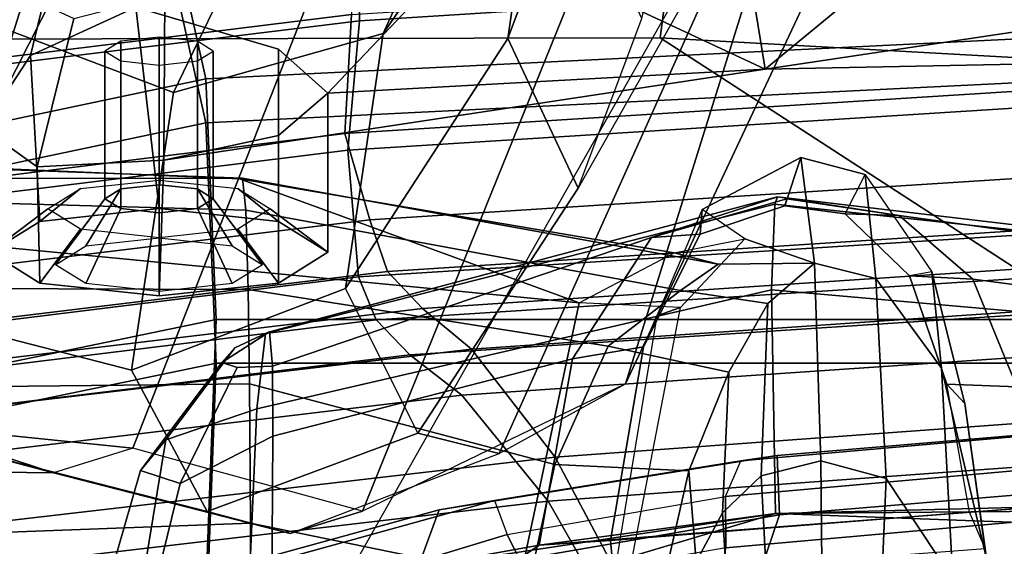
# Model space of a CAD drawing. Units: inches. Extents: x -47 to 61, y -83 to 44.
# Drawn here: x 8 to 9, y 0 to 1 of the extents above; entities that cross this region are included whole.
import ezdxf

# ---------------------------------------------------------------- set-up
doc = ezdxf.new("R2010")
doc.units = ezdxf.units.IN
doc.header["$MEASUREMENT"] = 0
for name, color, linetype in [('SEAT-BACKMAT', 5, 'Continuous'), ('SEAT-FABRIC', 5, 'Continuous'), ('SEAT-FRAME', 5, 'Continuous')]:
    doc.layers.add(name, color=color, linetype=linetype)

# ---------------------------------------------------------------- blocks, each defined once
blk = doc.blocks.new('1EMBODY_ARMS_0T')
at = {"layer": 'SEAT-BACKMAT'}
for points in [[(-7.9424, -0.0003, 38.47), (-7.7207, -0.0003, 36.9293), (-7.6136, -2.1701, 37.1808), (-7.8348, -2.2192, 38.8716)], [(-7.5562, -2.1701, 37.2434), (-7.6633, -0.0003, 36.9918), (-7.8861, -0.0003, 38.594), (-7.7785, -2.2192, 38.9956)], [(-7.2988, -0.0003, 34.9242), (-7.2987, -2.1566, 35.5669), (-7.6136, -2.1701, 37.1808), (-7.7207, -0.0003, 36.9293)], [(-7.5562, -2.1701, 37.2434), (-7.2413, -2.1566, 35.6294), (-7.2414, -0.0003, 34.9867), (-7.6633, -0.0003, 36.9918)], [(-7.2988, -0.0003, 34.9242), (-6.9517, -0.0003, 33.5911), (-6.9433, -2.1701, 34.1183), (-7.2987, -2.1566, 35.5669)], [(-6.8848, -2.1701, 34.1193), (-6.8932, -0.0003, 33.5921), (-7.2414, -0.0003, 34.9867), (-7.2413, -2.1566, 35.6294)], [(-6.9236, -3.9659, 35.5839), (-7.235, -3.9664, 37.1985), (-7.6136, -2.1701, 37.1808), (-7.2987, -2.1566, 35.5669)], [(-7.5562, -2.1701, 37.2434), (-7.1776, -3.9664, 37.2611), (-6.8662, -3.9659, 35.6464), (-7.2413, -2.1566, 35.6294)], [(-6.9236, -3.9659, 35.5839), (-7.2987, -2.1566, 35.5669), (-6.9433, -2.1701, 34.1183), (-6.5708, -3.985, 34.1317)], [(-6.8848, -2.1701, 34.1193), (-7.2413, -2.1566, 35.6294), (-6.8662, -3.9659, 35.6464), (-6.5123, -3.985, 34.1327)], [(-7.4568, -3.9916, 38.8452), (-7.8348, -2.2192, 38.8716), (-7.6136, -2.1701, 37.1808), (-7.235, -3.9664, 37.1985)], [(-7.5562, -2.1701, 37.2434), (-7.7785, -2.2192, 38.9956), (-7.4005, -3.9916, 38.9692), (-7.1776, -3.9664, 37.2611)], [(-7.4568, -3.9916, 38.8452), (-7.5554, -4.051, 40.4448), (-7.92, -2.3146, 40.5853), (-7.8348, -2.2192, 38.8716)], [(-7.8636, -2.3146, 40.7093), (-7.499, -4.051, 40.5688), (-7.4005, -3.9916, 38.9692), (-7.7785, -2.2192, 38.9956)], [(-7.5554, -4.051, 40.4448), (-7.499, -4.051, 40.5688), (-7.8636, -2.3146, 40.7093), (-7.92, -2.3146, 40.5853)]]:
    blk.add_3dface(points, dxfattribs=at)
at = {"layer": 'SEAT-FABRIC'}
for points in [[(-8.0244, -1.972, 41.1343), (-7.6896, -1.9691, 40.996), (-7.8146, 0, 41.0652), (-8.1484, 0, 41.2035)], [(-7.542, -1.988, 40.816), (-7.6978, -1.9793, 40.9067), (-7.8228, 0, 40.976), (-7.667, 0.0001, 40.8852)], [(-7.5203, -1.9844, 40.8766), (-7.6453, 0, 40.9459), (-7.8146, 0, 41.0652), (-7.6896, -1.9691, 40.996)], [(-7.542, -1.988, 40.816), (-7.667, 0.0001, 40.8852), (-7.5542, 0, 40.2761), (-7.4292, -1.9555, 40.2761)], [(-7.5203, -1.9844, 40.8766), (-7.3544, -1.9703, 40.2432), (-7.4794, 0.0005, 40.2432), (-7.6453, 0, 40.9459)], [(-7.3616, -1.9324, 39.971), (-7.4292, -1.9555, 40.2761), (-7.5542, 0, 40.2761), (-7.4866, 0.0001, 39.971)], [(-7.3616, -1.9324, 39.971), (-7.4866, 0.0001, 39.971), (-7.4381, 0, 39.5123), (-7.3131, -1.8866, 39.5123)], [(-7.2984, -1.9471, 39.9467), (-7.4234, 0, 39.9467), (-7.4794, 0.0005, 40.2432), (-7.3544, -1.9703, 40.2432)], [(-7.2599, -1.8227, 38.7004), (-7.3849, -0.0001, 38.7004), (-7.2436, 0, 37.3107), (-7.1186, -1.7131, 37.3107)], [(-7.1996, -1.8351, 38.6758), (-7.0611, -1.722, 37.3199), (-7.1861, 0.0001, 37.3199), (-7.3246, 0, 38.6758)], [(-6.897, -1.5955, 35.7754), (-7.1186, -1.7131, 37.3107), (-7.2436, 0, 37.3107), (-7.022, -0.0006, 35.7754)], [(-6.847, -1.6, 35.8317), (-6.972, 0.0001, 35.8317), (-7.1861, 0.0001, 37.3199), (-7.0611, -1.722, 37.3199)], [(-7.2599, -1.8227, 38.7004), (-7.3131, -1.8866, 39.5123), (-7.4381, 0, 39.5123), (-7.3849, -0.0001, 38.7004)], [(-7.2984, -1.9471, 39.9467), (-7.2523, -1.9031, 39.4602), (-7.3773, -0.0001, 39.4602), (-7.4234, 0, 39.9467)], [(-7.1996, -1.8351, 38.6758), (-7.3246, 0, 38.6758), (-7.3773, -0.0001, 39.4602), (-7.2523, -1.9031, 39.4602)], [(-6.897, -1.5955, 35.7754), (-7.022, -0.0006, 35.7754), (-6.6698, -0.0007, 33.923), (-6.5448, -1.4544, 33.923)], [(-6.647, -3.8005, 35.7754), (-6.8686, -3.8653, 37.3107), (-7.1186, -1.7131, 37.3107), (-6.897, -1.5955, 35.7754)], [(-6.597, -3.796, 35.8317), (-6.847, -1.6, 35.8317), (-7.0611, -1.722, 37.3199), (-6.8111, -3.8565, 37.3199)], [(-7.0099, -3.9345, 38.7004), (-7.2599, -1.8227, 38.7004), (-7.1186, -1.7131, 37.3107), (-6.8686, -3.8653, 37.3107)], [(-6.9496, -3.922, 38.6758), (-6.8111, -3.8565, 37.3199), (-7.0611, -1.722, 37.3199), (-7.1996, -1.8351, 38.6758)], [(-7.0099, -3.9345, 38.7004), (-7.0631, -3.9741, 39.5123), (-7.3131, -1.8866, 39.5123), (-7.2599, -1.8227, 38.7004)], [(-6.9496, -3.922, 38.6758), (-7.1996, -1.8351, 38.6758), (-7.2523, -1.9031, 39.4602), (-7.0023, -3.9576, 39.4602)], [(-7.1116, -3.9914, 39.971), (-7.3616, -1.9324, 39.971), (-7.3131, -1.8866, 39.5123), (-7.0631, -3.9741, 39.5123)], [(-7.0484, -3.9767, 39.9467), (-7.0023, -3.9576, 39.4602), (-7.2523, -1.9031, 39.4602), (-7.2984, -1.9471, 39.9467)], [(-7.1116, -3.9914, 39.971), (-7.1792, -4.0084, 40.2761), (-7.4292, -1.9555, 40.2761), (-7.3616, -1.9324, 39.971)], [(-7.292, -3.9935, 40.6775), (-7.542, -1.988, 40.816), (-7.4292, -1.9555, 40.2761), (-7.1792, -4.0084, 40.2761)], [(-7.0484, -3.9767, 39.9467), (-7.2984, -1.9471, 39.9467), (-7.3544, -1.9703, 40.2432), (-7.1044, -3.9936, 40.2432)], [(-7.7744, -4.0095, 40.9958), (-7.4396, -4.0124, 40.8575), (-7.6896, -1.9691, 40.996), (-8.0244, -1.972, 41.1343)], [(-7.2703, -3.9971, 40.7382), (-7.5203, -1.9844, 40.8766), (-7.6896, -1.9691, 40.996), (-7.4396, -4.0124, 40.8575)], [(-7.2703, -3.9971, 40.7382), (-7.1044, -3.9936, 40.2432), (-7.3544, -1.9703, 40.2432), (-7.5203, -1.9844, 40.8766)], [(-7.6061, -4.008, 40.7783), (-7.8561, -1.9736, 40.9168), (-7.6978, -1.9793, 40.9067), (-7.4478, -4.0022, 40.7683)], [(-7.292, -3.9935, 40.6775), (-7.4478, -4.0022, 40.7683), (-7.6978, -1.9793, 40.9067), (-7.542, -1.988, 40.816)]]:
    blk.add_3dface(points, dxfattribs=at)
at = {"layer": 'SEAT-FRAME'}
for points in [[(-8.7149, 0, 15.9478), (-4.7028, 0, 15.384), (-4.7133, -3.2588, 15.31), (-8.6193, -1.0463, 15.9266)], [(-7.6671, -1.5759, 13.3741), (-8.4804, -1.4697, 14.0224), (-8.406, 0, 13.8485), (-7.5795, 0, 13.3184)], [(-7.6671, -1.5759, 13.3741), (-7.5795, 0, 13.3184), (-6.6447, 0, 12.9973), (-7.6671, -1.5759, 13.3741)], [(-6.6317, -3.1559, 13.0664), (-7.6644, -3.037, 13.4612), (-7.6671, -1.5759, 13.3741), (-6.6447, 0, 12.9973)], [(-7.1207, -1.4226, 28.6104), (-7.043, -1.4194, 28.7104), (-7.1371, -0.2957, 28.6964), (-7.2222, -0.217, 28.5912)], [(-7.2222, -0.217, 28.5912), (-7.221, -0.2515, 28.499), (-7.1137, -1.4703, 28.519), (-7.1207, -1.4226, 28.6104)], [(-7.0671, -1.49, 28.4413), (-7.1137, -1.4703, 28.519), (-7.221, -0.2515, 28.499), (-7.1783, -0.2418, 28.4219)], [(-7.1112, -0.2412, 28.3826), (-6.9997, -1.4897, 28.4021), (-7.0671, -1.49, 28.4413), (-7.1783, -0.2418, 28.4219)], [(-6.9997, -1.4897, 28.4021), (-7.1112, -0.2412, 28.3826), (-6.9392, -0.2451, 28.3631), (-6.7289, -1.5137, 28.387)], [(-6.921, -1.4608, 28.7881), (-7.0215, -0.3644, 28.7675), (-7.1371, -0.2957, 28.6964), (-7.043, -1.4194, 28.7104)], [(-6.5217, -1.55, 28.9568), (-6.6305, -0.4465, 28.9375), (-7.0215, -0.3644, 28.7675), (-6.921, -1.4608, 28.7881)], [(-7.8543, -0.7217, 35.5901), (-7.6405, -0.7136, 35.5887), (-7.6261, -1.4385, 35.532), (-7.8841, -1.48, 35.5188)], [(-7.6261, -1.4385, 35.532), (-7.6405, -0.7136, 35.5887), (-7.6451, -0.8923, 35.6641), (-7.698, -0.957, 35.8116)], [(-7.1841, -0.7296, 32.6283), (-7.2106, -1.1092, 32.5893), (-7.3515, -1.1665, 32.6227), (-7.2947, -0.7366, 32.6701)], [(-7.3628, -0.7421, 32.7348), (-7.4348, -1.2629, 32.6719), (-7.4592, -1.422, 32.7225), (-7.3787, -0.7437, 32.7719)], [(-7.4592, -1.422, 32.7225), (-7.4495, -1.4257, 32.8012), (-7.3762, -0.745, 32.8453), (-7.3787, -0.7437, 32.7719)], [(-7.3374, -1.4299, 32.9376), (-7.2769, -0.7432, 32.9731), (-7.3762, -0.745, 32.8453), (-7.4495, -1.4257, 32.8012)], [(-7.3628, -0.7421, 32.7348), (-7.2947, -0.7366, 32.6701), (-7.3515, -1.1665, 32.6227), (-7.4348, -1.2629, 32.6719)], [(-7.3374, -1.4299, 32.9376), (-7.0449, -1.4246, 33.0916), (-7.0194, -0.7379, 33.0994), (-7.2769, -0.7432, 32.9731)], [(-7.0309, -0.8999, 33.0268), (-7.0194, -0.7379, 33.0994), (-7.0449, -1.4246, 33.0916), (-7.0487, -0.9646, 32.8603)], [(-7.8538, -1.1622, 36.0038), (-7.6261, -1.4385, 35.532), (-7.698, -0.957, 35.8116), (-7.8538, -1.1622, 36.0038)], [(-7.0449, -1.4246, 33.0916), (-7.0536, -1.0771, 32.5934), (-7.0487, -0.9646, 32.8603)], [(-4.7133, -3.2588, 15.31), (-8.6193, -1.0463, 15.9266), (-8.3386, -2.0574, 15.8648), (-6.1708, -3.1559, 15.5194)], [(-7.2106, -1.1092, 32.5893), (-7.0536, -1.0771, 32.5934), (-7.0467, -1.171, 32.4886), (-7.2141, -1.2007, 32.4876)], [(-7.0034, -1.7338, 32.5738), (-7.0536, -1.0771, 32.5934), (-7.0449, -1.4246, 33.0916), (-7.0034, -1.7338, 32.5738)], [(-7.0034, -1.7338, 32.5738), (-7.0096, -1.6406, 32.4744), (-7.0467, -1.171, 32.4886), (-7.0536, -1.0771, 32.5934)], [(-7.2106, -1.1092, 32.5893), (-7.2141, -1.2007, 32.4876), (-7.3557, -1.2497, 32.5266), (-7.3515, -1.1665, 32.6227)], [(-8.4789, -1.1309, 24.9245), (-7.9603, -1.2707, 24.7294), (-7.2143, -1.6211, 21.7034), (-7.7701, -1.4474, 21.8787)], [(-6.9875, -1.1494, 31.2687), (-7.1886, -1.1771, 32.0242), (-6.9988, -1.1505, 32.0758), (-6.8049, -1.1271, 31.3165)], [(-6.9875, -1.1494, 31.2687), (-7.2351, -1.2078, 31.2012), (-7.361, -1.2205, 31.9768), (-7.1886, -1.1771, 32.0242)], [(-7.2351, -1.2078, 31.2012), (-6.9875, -1.1494, 31.2687), (-6.7824, -1.1494, 30.6953), (-6.9589, -1.1926, 30.6475)], [(-6.9988, -1.1505, 32.0758), (-7.0467, -1.171, 32.4886), (-7.2141, -1.2007, 32.4876), (-7.1886, -1.1771, 32.0242)], [(-6.9624, -1.6362, 32.0721), (-6.9988, -1.1505, 32.0758), (-7.0467, -1.171, 32.4886), (-7.0096, -1.6406, 32.4744)], [(-7.6261, -1.4385, 35.532), (-7.8538, -1.1622, 36.0038), (-7.8018, -1.8144, 35.976)], [(-7.4348, -1.2629, 32.6719), (-7.3515, -1.1665, 32.6227), (-7.3557, -1.2497, 32.5266), (-7.4368, -1.3337, 32.6041)], [(-7.2141, -1.2007, 32.4876), (-7.1886, -1.1771, 32.0242), (-7.361, -1.2205, 31.9768), (-7.3557, -1.2497, 32.5266)], [(-7.2351, -1.2078, 31.2012), (-6.9589, -1.1926, 30.6475), (-7.0904, -1.2801, 30.6113), (-7.3523, -1.2936, 31.1681)], [(-6.9589, -1.1926, 30.6475), (-6.6642, -1.2193, 30.1561), (-6.6716, -1.2981, 30.0633), (-7.0904, -1.2801, 30.6113)], [(-7.3523, -1.2936, 31.1681), (-7.4885, -1.3075, 31.9401), (-7.361, -1.2205, 31.9768), (-7.2351, -1.2078, 31.2012)], [(-7.361, -1.2205, 31.9768), (-7.3557, -1.2497, 32.5266), (-7.4368, -1.3337, 32.6041), (-7.4885, -1.3075, 31.9401)], [(-7.1235, -1.7864, 21.8216), (-7.2143, -1.6211, 21.7034), (-7.9603, -1.2707, 24.7294), (-7.9206, -1.4285, 24.9114)], [(-7.4592, -1.422, 32.7225), (-7.4348, -1.2629, 32.6719), (-7.4566, -1.4098, 32.7006), (-7.4059, -1.5871, 32.6576)], [(-7.4348, -1.2629, 32.6719), (-7.4368, -1.3337, 32.6041), (-7.4473, -1.4124, 32.6361), (-7.4566, -1.4098, 32.7006)], [(-7.3523, -1.2936, 31.1681), (-7.0904, -1.2801, 30.6113), (-7.1136, -1.3653, 30.6039), (-7.3724, -1.374, 31.1611)], [(-7.1136, -1.3653, 30.6039), (-7.0904, -1.2801, 30.6113), (-6.6716, -1.2981, 30.0633), (-6.6642, -1.361, 30.0408)], [(-7.3523, -1.2936, 31.1681), (-7.3724, -1.374, 31.1611), (-7.5108, -1.3916, 31.932), (-7.4885, -1.3075, 31.9401)], [(-7.4368, -1.3337, 32.6041), (-7.4885, -1.3075, 31.9401), (-7.5108, -1.3916, 31.932), (-7.4473, -1.4124, 32.6361)], [(-7.3724, -1.374, 31.1611), (-7.1136, -1.3653, 30.6039), (-7.0939, -1.4437, 30.608), (-7.3196, -1.4349, 31.0383)], [(-6.6642, -1.361, 30.0408), (-6.6616, -1.421, 30.0514), (-7.0939, -1.4437, 30.608), (-7.1136, -1.3653, 30.6039)], [(-7.4041, -1.4648, 31.3442), (-7.4424, -1.5206, 31.9468), (-7.5108, -1.3916, 31.932), (-7.3724, -1.374, 31.1611)], [(-7.3859, -1.5574, 31.2318), (-7.4041, -1.4648, 31.3442), (-7.3724, -1.374, 31.1611), (-7.3709, -1.4998, 31.1616)], [(-7.3366, -1.5491, 31.0796), (-7.3709, -1.4998, 31.1616), (-7.3724, -1.374, 31.1611), (-7.3196, -1.4349, 31.0383)], [(-7.4424, -1.5206, 31.9468), (-7.4105, -1.5234, 32.5807), (-7.4473, -1.4124, 32.6361), (-7.5108, -1.3916, 31.932)], [(-7.4105, -1.5234, 32.5807), (-7.4059, -1.5871, 32.6576), (-7.4566, -1.4098, 32.7006), (-7.4473, -1.4124, 32.6361)], [(-7.4703, -1.6829, 23.4142), (-7.6923, -1.5998, 24.1669), (-8.4653, -1.4212, 26.2446), (-7.9206, -1.4285, 24.9114)], [(-7.1498, -1.8928, 21.8076), (-7.1235, -1.7864, 21.8216), (-7.9206, -1.4285, 24.9114), (-7.4703, -1.6829, 23.4142)], [(-7.4059, -1.5871, 32.6576), (-7.2378, -2.083, 32.6593), (-7.2826, -2.0867, 32.731), (-7.4592, -1.422, 32.7225)], [(-7.2826, -2.0867, 32.731), (-7.2804, -2.0922, 32.804), (-7.4495, -1.4257, 32.8012), (-7.4592, -1.422, 32.7225)], [(-7.1818, -2.1035, 32.9313), (-7.3374, -1.4299, 32.9376), (-7.4495, -1.4257, 32.8012), (-7.2804, -2.0922, 32.804)], [(-7.1818, -2.1035, 32.9313), (-6.9409, -2.1139, 33.0604), (-7.0449, -1.4246, 33.0916), (-7.3374, -1.4299, 32.9376)], [(-7.0497, -1.8649, 28.5789), (-6.9608, -1.8976, 28.6804), (-7.043, -1.4194, 28.7104), (-7.1207, -1.4226, 28.6104)], [(-7.0497, -1.8649, 28.5789), (-7.1207, -1.4226, 28.6104), (-7.1137, -1.4703, 28.519), (-7.0616, -1.7925, 28.5021)], [(-6.6603, -1.4706, 30.0934), (-7.0458, -1.4942, 30.6203), (-7.0939, -1.4437, 30.608), (-6.6616, -1.421, 30.0514)], [(-6.9131, -1.8659, 32.83), (-7.0034, -1.7338, 32.5738), (-7.0449, -1.4246, 33.0916)], [(-7.0449, -1.4246, 33.0916), (-6.9409, -2.1139, 33.0604), (-6.9446, -1.9306, 32.9833), (-6.9131, -1.8659, 32.83)], [(-6.8496, -1.9116, 28.7468), (-6.921, -1.4608, 28.7881), (-7.043, -1.4194, 28.7104), (-6.9608, -1.8976, 28.6804)], [(-7.6261, -1.4385, 35.532), (-7.5071, -2.2248, 35.5262), (-7.7235, -2.2239, 35.5272), (-7.8841, -1.48, 35.5188)], [(-7.8018, -1.8144, 35.976), (-7.5946, -2.0104, 35.7421), (-7.6261, -1.4385, 35.532), (-7.8018, -1.8144, 35.976)], [(-7.5395, -2.0751, 35.5952), (-7.5071, -2.2248, 35.5262), (-7.6261, -1.4385, 35.532), (-7.5946, -2.0104, 35.7421)], [(-7.2298, -1.4858, 30.9295), (-7.2637, -1.6435, 31.0291), (-7.3366, -1.5491, 31.0796), (-7.3196, -1.4349, 31.0383)], [(-7.0458, -1.4942, 30.6203), (-7.2298, -1.4858, 30.9295), (-7.3196, -1.4349, 31.0383), (-7.0939, -1.4437, 30.608)], [(-7.709, -1.6975, 20.2047), (-7.7701, -1.4474, 21.8787), (-7.2143, -1.6211, 21.7034), (-7.048, -1.9653, 20.0019)], [(-7.3035, -1.58, 31.9823), (-7.3145, -1.5493, 31.5106), (-7.4041, -1.4648, 31.3442), (-7.4424, -1.5206, 31.9468)], [(-7.3145, -1.5493, 31.5106), (-7.3204, -1.6818, 31.3374), (-7.3859, -1.5574, 31.2318), (-7.4041, -1.4648, 31.3442)], [(-7.6671, -1.5759, 13.3741), (-7.6644, -3.037, 13.4612), (-8.3366, -2.7742, 14.22), (-8.4804, -1.4697, 14.0224)], [(-7.0616, -1.7925, 28.5021), (-7.0175, -1.776, 28.4221), (-7.0671, -1.49, 28.4413), (-7.1137, -1.4703, 28.519)], [(-6.6603, -1.4706, 30.0934), (-6.6425, -1.5109, 30.1503), (-6.9817, -1.5288, 30.6371), (-7.0458, -1.4942, 30.6203)], [(-7.2298, -1.4858, 30.9295), (-7.1005, -1.5381, 30.8832), (-7.109, -1.7134, 31.0143), (-7.2637, -1.6435, 31.0291)], [(-7.0458, -1.4942, 30.6203), (-6.9817, -1.5288, 30.6371), (-7.1005, -1.5381, 30.8832), (-7.2298, -1.4858, 30.9295)], [(-6.9554, -1.7452, 28.3876), (-7.0175, -1.776, 28.4221), (-7.0671, -1.49, 28.4413), (-6.9997, -1.4897, 28.4021)], [(-7.3366, -1.5491, 31.0796), (-7.4415, -2.1179, 31.032), (-7.4836, -2.1219, 31.1048), (-7.3709, -1.4998, 31.1616)], [(-7.3709, -1.4998, 31.1616), (-7.4836, -2.1219, 31.1048), (-7.4828, -2.1261, 31.1915), (-7.3859, -1.5574, 31.2318)], [(-7.4424, -1.5206, 31.9468), (-7.3035, -1.58, 31.9823), (-7.263, -1.5973, 32.4946), (-7.4105, -1.5234, 32.5807)], [(-7.4105, -1.5234, 32.5807), (-7.263, -1.5973, 32.4946), (-7.2471, -1.6904, 32.5859), (-7.4059, -1.5871, 32.6576)], [(-6.8276, -1.5725, 30.678), (-6.9143, -1.5803, 30.8849), (-7.1005, -1.5381, 30.8832), (-6.9817, -1.5288, 30.6371)], [(-6.9143, -1.5803, 30.8849), (-6.9571, -1.7462, 31.0261), (-7.109, -1.7134, 31.0143), (-7.1005, -1.5381, 30.8832)], [(-7.3204, -1.6818, 31.3374), (-7.3859, -1.5574, 31.2318), (-7.4828, -2.1261, 31.1915), (-7.3204, -1.6818, 31.3374)], [(-7.3366, -1.5491, 31.0796), (-7.2637, -1.6435, 31.0291), (-7.338, -2.1148, 30.9887), (-7.4415, -2.1179, 31.032)], [(-6.8374, -1.7851, 31.5575), (-6.8907, -1.6306, 31.7066), (-7.3145, -1.5493, 31.5106), (-7.3204, -1.6818, 31.3374)], [(-7.3035, -1.58, 31.9823), (-6.9624, -1.6362, 32.0721), (-6.8907, -1.6306, 31.7066), (-7.3145, -1.5493, 31.5106)], [(-6.9624, -1.6362, 32.0721), (-7.0096, -1.6406, 32.4744), (-7.263, -1.5973, 32.4946), (-7.3035, -1.58, 31.9823)], [(-7.4059, -1.5871, 32.6576), (-7.2471, -1.6904, 32.5859), (-7.1458, -2.0822, 32.6052), (-7.2378, -2.083, 32.6593)], [(-7.9729, -1.7303, 23.4569), (-8.2816, -1.6003, 23.5426), (-7.9914, -1.7935, 21.9648), (-7.673, -1.9379, 21.8774)], [(-7.6663, -1.7748, 23.4667), (-7.4703, -1.6829, 23.4142), (-7.6923, -1.5998, 24.1669), (-7.8913, -1.6907, 24.2193)], [(-7.0096, -1.6406, 32.4744), (-7.0034, -1.7338, 32.5738), (-7.2471, -1.6904, 32.5859), (-7.263, -1.5973, 32.4946)], [(-7.048, -1.9653, 20.0019), (-7.0187, -2.0596, 20.0761), (-7.1235, -1.7864, 21.8216), (-7.2143, -1.6211, 21.7034)], [(-8.1848, -1.6483, 24.2047), (-7.9729, -1.7303, 23.4569), (-7.6663, -1.7748, 23.4667), (-7.8913, -1.6907, 24.2193)], [(-7.109, -1.7134, 31.0143), (-7.2144, -2.1129, 30.9782), (-7.338, -2.1148, 30.9887), (-7.2637, -1.6435, 31.0291)], [(-7.4703, -1.6829, 23.4142), (-7.6663, -1.7748, 23.4667), (-7.3394, -1.9873, 21.8642), (-7.1498, -1.8928, 21.8076)], [(-7.5046, -2.6363, 31.1711), (-7.4012, -2.5186, 31.286), (-7.3204, -1.6818, 31.3374), (-7.4828, -2.1261, 31.1915)], [(-6.8889, -2.4438, 31.5166), (-6.8374, -1.7851, 31.5575), (-7.3204, -1.6818, 31.3374), (-7.4012, -2.5186, 31.286)], [(-7.709, -1.6975, 20.2047), (-7.048, -1.9653, 20.0019), (-7.1301, -2.2657, 18.3895), (-7.849, -1.9838, 18.5655)], [(-7.0034, -1.7338, 32.5738), (-6.9403, -2.0837, 32.5833), (-7.1458, -2.0822, 32.6052), (-7.2471, -1.6904, 32.5859)], [(-7.109, -1.7134, 31.0143), (-6.9571, -1.7462, 31.0261), (-7.0322, -2.1114, 30.9923), (-7.2144, -2.1129, 30.9782)], [(-7.673, -1.9379, 21.8774), (-7.3394, -1.9873, 21.8642), (-7.6663, -1.7748, 23.4667), (-7.9729, -1.7303, 23.4569)], [(-6.8727, -1.9306, 32.6792), (-6.9403, -2.0837, 32.5833), (-7.0034, -1.7338, 32.5738), (-6.9131, -1.8659, 32.83)], [(-6.6814, -1.7803, 31.0679), (-6.6453, -2.1097, 31.056), (-7.0322, -2.1114, 30.9923), (-6.9571, -1.7462, 31.0261)], [(-6.9554, -1.7452, 28.3876), (-6.8717, -2.0091, 28.2903), (-6.9349, -2.0472, 28.3149), (-7.0175, -1.776, 28.4221)], [(-6.9349, -2.0472, 28.3149), (-6.9811, -2.084, 28.3875), (-7.0616, -1.7925, 28.5021), (-7.0175, -1.776, 28.4221)], [(-7.0474, -2.1685, 20.0701), (-7.0187, -2.0596, 20.0761), (-7.1235, -1.7864, 21.8216), (-7.1498, -1.8928, 21.8076)], [(-7.5957, -2.2123, 20.1897), (-7.673, -1.9379, 21.8774), (-7.9914, -1.7935, 21.9648), (-7.9296, -2.051, 20.2935)], [(-6.9811, -2.084, 28.3875), (-6.9721, -2.1466, 28.4497), (-7.0497, -1.8649, 28.5789), (-7.0616, -1.7925, 28.5021)], [(-7.8018, -1.8144, 35.976), (-7.7072, -2.2618, 35.9493), (-7.6524, -2.0751, 35.8883), (-7.5946, -2.0104, 35.7421)], [(-6.8788, -2.2247, 28.5119), (-6.9608, -1.8976, 28.6804), (-7.0497, -1.8649, 28.5789), (-6.9721, -2.1466, 28.4497)], [(-7.1498, -1.8928, 21.8076), (-7.3394, -1.9873, 21.8642), (-7.2324, -2.2674, 20.134), (-7.0474, -2.1685, 20.0701)], [(-7.673, -1.9379, 21.8774), (-7.5957, -2.2123, 20.1897), (-7.2324, -2.2674, 20.134), (-7.3394, -1.9873, 21.8642)], [(-7.1301, -2.2657, 18.3895), (-7.0979, -2.3692, 18.4188), (-7.0187, -2.0596, 20.0761), (-7.048, -1.9653, 20.0019)], [(-7.8939, -3.955, 40.9479), (-8.16, -1.986, 41.1037), (-7.8561, -1.9736, 40.9168), (-7.6061, -4.008, 40.7783)], [(-7.9679, -2.5151, 15.7978), (-7.849, -1.9838, 18.5655), (-7.1301, -2.2657, 18.3895), (-7.1839, -2.7902, 15.6772)], [(-7.6524, -2.0751, 35.8883), (-7.4271, -2.0751, 35.9486), (-7.3867, -2.0104, 35.7978), (-7.5946, -2.0104, 35.7421)], [(-7.5946, -2.0104, 35.7421), (-7.3867, -2.0104, 35.7978), (-7.3463, -2.0751, 35.6469), (-7.5395, -2.0751, 35.5952)], [(-7.4271, -2.0751, 35.9486), (-7.47, -2.1284, 35.8819), (-7.4434, -2.0859, 35.7826), (-7.3867, -2.0104, 35.7978)], [(-7.3867, -2.0104, 35.7978), (-7.4434, -2.0859, 35.7826), (-7.4168, -2.1284, 35.6833), (-7.3463, -2.0751, 35.6469)], [(-6.1708, -3.1559, 15.5194), (-8.3386, -2.0574, 15.8648), (-7.1839, -2.7902, 15.6772), (-6.6774, -2.9731, 15.5983)], [(-8.3386, -2.0574, 15.8648), (-7.9679, -2.5151, 15.7978), (-7.9679, -2.5151, 15.7978), (-7.1839, -2.7902, 15.6772)], [(-7.5957, -2.2123, 20.1897), (-7.9296, -2.051, 20.2935), (-8.0789, -2.3489, 18.6346), (-7.714, -2.5257, 18.5422)], [(-7.0187, -2.0596, 20.0761), (-7.0474, -2.1685, 20.0701), (-7.1273, -2.4803, 18.4195), (-7.0979, -2.3692, 18.4188)], [(-7.7072, -2.2618, 35.9493), (-7.4438, -2.2312, 36.0111), (-7.4271, -2.0751, 35.9486), (-7.6524, -2.0751, 35.8883)], [(-7.5395, -2.0751, 35.5952), (-7.3463, -2.0751, 35.6469), (-7.3295, -2.2312, 35.5845), (-7.5071, -2.2248, 35.5262)], [(-7.4438, -2.2312, 36.0111), (-7.481, -2.2312, 35.923), (-7.47, -2.1284, 35.8819), (-7.4271, -2.0751, 35.9486)], [(-7.3463, -2.0751, 35.6469), (-7.4168, -2.1284, 35.6833), (-7.4057, -2.2312, 35.6422), (-7.3295, -2.2312, 35.5845)], [(-7.2378, -2.083, 32.6593), (-7.2359, -2.1292, 32.6948), (-7.2422, -2.149, 32.7375), (-7.2826, -2.0867, 32.731)], [(-7.1458, -2.0822, 32.6052), (-7.084, -2.2037, 32.6559), (-7.2359, -2.1292, 32.6948), (-7.2378, -2.083, 32.6593)], [(-7.1458, -2.0822, 32.6052), (-6.9403, -2.0837, 32.5833), (-6.9026, -2.2483, 32.6635), (-7.084, -2.2037, 32.6559)], [(-7.4567, -2.1604, 35.779), (-7.4697, -2.1811, 35.8274), (-7.3951, -2.1356, 35.8945), (-7.3704, -2.096, 35.8022)], [(-7.4437, -2.1811, 35.7306), (-7.4567, -2.1604, 35.779), (-7.3704, -2.096, 35.8022), (-7.3456, -2.1356, 35.7098)], [(-7.2422, -2.149, 32.7375), (-7.2614, -2.1319, 32.779), (-7.2804, -2.0922, 32.804), (-7.2826, -2.0867, 32.731)], [(-7.141, -2.2223, 32.8562), (-7.1818, -2.1035, 32.9313), (-7.2804, -2.0922, 32.804), (-7.2614, -2.1319, 32.779)], [(-7.2144, -2.1129, 30.9782), (-7.0322, -2.1114, 30.9923), (-7.009, -2.7324, 30.9614), (-7.2081, -2.7341, 30.9422)], [(-7.141, -2.2223, 32.8562), (-6.9026, -2.2618, 32.9893), (-6.9409, -2.1139, 33.0604), (-7.1818, -2.1035, 32.9313)], [(-6.6453, -2.1097, 31.056), (-6.5866, -2.7303, 31.0351), (-7.009, -2.7324, 30.9614), (-7.0322, -2.1114, 30.9923)], [(-7.4836, -2.1219, 31.1048), (-7.4826, -2.9394, 31.0634), (-7.5079, -2.7982, 31.1016), (-7.4836, -2.1219, 31.1048)], [(-7.4828, -2.1261, 31.1915), (-7.4836, -2.1219, 31.1048), (-7.5079, -2.7982, 31.1016), (-7.5046, -2.6363, 31.1711)], [(-7.459, -2.7399, 30.9913), (-7.4826, -2.9394, 31.0634), (-7.4836, -2.1219, 31.1048), (-7.4415, -2.1179, 31.032)], [(-7.4415, -2.1179, 31.032), (-7.338, -2.1148, 30.9887), (-7.3402, -2.7362, 30.9487), (-7.459, -2.7399, 30.9913)], [(-7.2144, -2.1129, 30.9782), (-7.2081, -2.7341, 30.9422), (-7.3402, -2.7362, 30.9487), (-7.338, -2.1148, 30.9887)], [(-7.4697, -2.1811, 35.8274), (-7.475, -2.2312, 35.8475), (-7.4054, -2.2312, 35.9328), (-7.3951, -2.1356, 35.8945)], [(-7.4384, -2.2312, 35.7106), (-7.4437, -2.1811, 35.7306), (-7.3456, -2.1356, 35.7098), (-7.3354, -2.2312, 35.6715)], [(-7.101, -2.2557, 32.7672), (-7.141, -2.2223, 32.8562), (-7.2614, -2.1319, 32.779), (-7.2422, -2.149, 32.7375)], [(-7.084, -2.2037, 32.6559), (-7.101, -2.2557, 32.7672), (-7.2422, -2.149, 32.7375), (-7.2359, -2.1292, 32.6948)], [(-7.6499, -2.1604, 35.7273), (-7.6628, -2.1811, 35.7757), (-7.4697, -2.1811, 35.8274), (-7.4567, -2.1604, 35.779)], [(-7.6369, -2.1811, 35.6789), (-7.6499, -2.1604, 35.7273), (-7.4567, -2.1604, 35.779), (-7.4437, -2.1811, 35.7306)], [(-7.0474, -2.1685, 20.0701), (-7.2324, -2.2674, 20.134), (-7.3142, -2.5862, 18.4695), (-7.1273, -2.4803, 18.4195)], [(-7.6628, -2.1811, 35.7757), (-7.6682, -2.2312, 35.7957), (-7.475, -2.2312, 35.8475), (-7.4697, -2.1811, 35.8274)], [(-7.6315, -2.2312, 35.6588), (-7.6369, -2.1811, 35.6789), (-7.4437, -2.1811, 35.7306), (-7.4384, -2.2312, 35.7106)], [(-7.714, -2.5257, 18.5422), (-7.3142, -2.5862, 18.4695), (-7.2324, -2.2674, 20.134), (-7.5957, -2.2123, 20.1897)], [(-7.084, -2.2037, 32.6559), (-6.9026, -2.2483, 32.6635), (-6.8856, -2.3174, 32.8202), (-7.101, -2.2557, 32.7672)], [(-7.5071, -2.2248, 35.5262), (-7.4985, -2.3909, 35.5946), (-7.6927, -2.3427, 35.5822), (-7.7235, -2.2239, 35.5272)], [(-7.5071, -2.2248, 35.5262), (-7.3295, -2.2312, 35.5845), (-7.3463, -2.3874, 35.6469), (-7.4985, -2.3909, 35.5946)], [(-7.101, -2.2557, 32.7672), (-6.8856, -2.3174, 32.8202), (-6.9026, -2.2618, 32.9893), (-7.141, -2.2223, 32.8562)], [(-7.6442, -2.3992, 35.891), (-7.4271, -2.3874, 35.9486), (-7.4438, -2.2312, 36.0111), (-7.7072, -2.2618, 35.9493)], [(-7.6682, -2.2312, 35.7957), (-7.6628, -2.2813, 35.7757), (-7.4697, -2.2813, 35.8274), (-7.475, -2.2312, 35.8475)], [(-7.6369, -2.2813, 35.6789), (-7.6315, -2.2312, 35.6588), (-7.4384, -2.2312, 35.7106), (-7.4437, -2.2813, 35.7306)], [(-7.4271, -2.3874, 35.9486), (-7.47, -2.334, 35.8819), (-7.481, -2.2312, 35.923), (-7.4438, -2.2312, 36.0111)], [(-7.475, -2.2312, 35.8475), (-7.4697, -2.2813, 35.8274), (-7.3951, -2.3269, 35.8945), (-7.4054, -2.2312, 35.9328)], [(-7.4437, -2.2813, 35.7306), (-7.4384, -2.2312, 35.7106), (-7.3354, -2.2312, 35.6715), (-7.3456, -2.3269, 35.7098)], [(-7.3295, -2.2312, 35.5845), (-7.4057, -2.2312, 35.6422), (-7.4168, -2.334, 35.6833), (-7.3463, -2.3874, 35.6469)], [(-7.769, -2.3694, 35.8127), (-7.6442, -2.3992, 35.891), (-7.7072, -2.2618, 35.9493), (-7.8185, -2.2551, 35.8784)], [(-7.104, -2.8643, 16.4062), (-7.1839, -2.7902, 15.6772), (-7.1301, -2.2657, 18.3895), (-7.0979, -2.3692, 18.4188)], [(-7.6628, -2.2813, 35.7757), (-7.6499, -2.3021, 35.7273), (-7.4567, -2.3021, 35.779), (-7.4697, -2.2813, 35.8274)], [(-7.6499, -2.3021, 35.7273), (-7.6369, -2.2813, 35.6789), (-7.4437, -2.2813, 35.7306), (-7.4567, -2.3021, 35.779)], [(-7.4697, -2.2813, 35.8274), (-7.4567, -2.3021, 35.779), (-7.3704, -2.3665, 35.8022), (-7.3951, -2.3269, 35.8945)], [(-7.4567, -2.3021, 35.779), (-7.4437, -2.2813, 35.7306), (-7.3456, -2.3269, 35.7098), (-7.3704, -2.3665, 35.8022)], [(-7.4985, -2.3909, 35.5946), (-7.5488, -2.4618, 35.735), (-7.7226, -2.4069, 35.6932), (-7.6927, -2.3427, 35.5822)], [(-7.3867, -2.4521, 35.7978), (-7.4434, -2.3766, 35.7826), (-7.47, -2.334, 35.8819), (-7.4271, -2.3874, 35.9486)], [(-7.3463, -2.3874, 35.6469), (-7.4168, -2.334, 35.6833), (-7.4434, -2.3766, 35.7826), (-7.3867, -2.4521, 35.7978)], [(-7.5488, -2.4618, 35.735), (-7.6442, -2.3992, 35.891), (-7.769, -2.3694, 35.8127), (-7.7226, -2.4069, 35.6932)], [(-7.1999, -2.6375, 17.6775), (-7.2583, -2.8583, 16.8204), (-7.0979, -2.3692, 18.4188), (-7.1273, -2.4803, 18.4195)], [(-7.109, -3.0598, 16.2123), (-7.104, -2.8643, 16.4062), (-7.0979, -2.3692, 18.4188), (-7.2583, -2.8583, 16.8204)], [(-7.5488, -2.4618, 35.735), (-7.3867, -2.4521, 35.7978), (-7.4271, -2.3874, 35.9486), (-7.6442, -2.3992, 35.891)], [(-7.4985, -2.3909, 35.5946), (-7.3463, -2.3874, 35.6469), (-7.3867, -2.4521, 35.7978), (-7.5488, -2.4618, 35.735)]]:
    blk.add_3dface(points, dxfattribs=at)

msp = doc.modelspace()

# ---------------------------------------------------------------- block references
at = {"rotation": 270}
msp.add_blockref('1EMBODY_ARMS_0T', (10.1427, -6.8771), dxfattribs=at)

doc.saveas('drawing.dxf')
